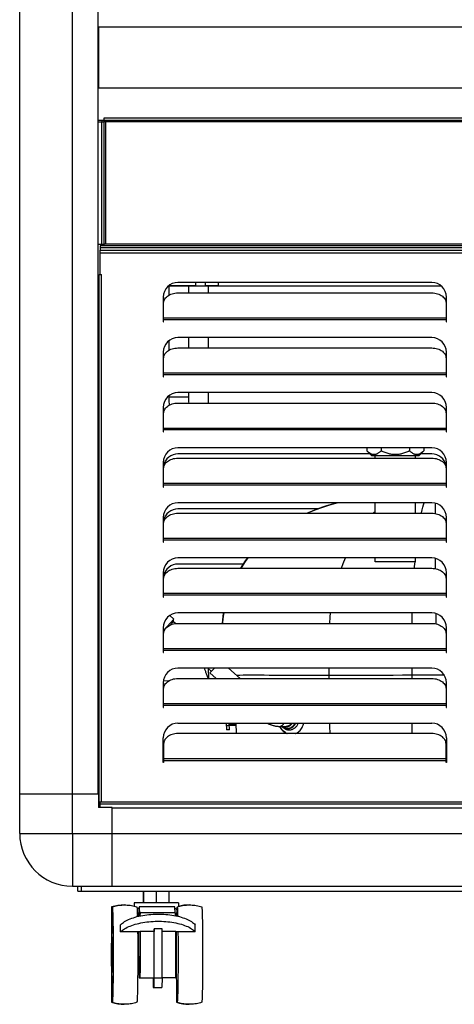
# Model space of a CAD drawing. Units: millimetres. Extents: x -757 to 3413, y -1137 to 3344.
# Drawn here: x 389 to 610, y 1564 to 2064 of the extents above; entities that cross this region are included whole.
import ezdxf

# ---------------------------------------------------------------- set-up
doc = ezdxf.new("R2010")
doc.units = ezdxf.units.MM
doc.header["$LTSCALE"] = 19.36
doc.layers.get('0').update_dxf_attribs({"linetype": 'CONTINUOUS'})
doc.layers.add('02___PRT_ALL_AXES', color=7, linetype='CONTINUOUS')

msp = doc.modelspace()

# ---------------------------------------------------------------- linework, layer by layer
at = {"color": 7, "linetype": 'Continuous'}
for p, q in [((388.71, 1650.43), (388.71, 3316.83)), ((428.51, 3296.63), (428.51, 1670.63)), ((428.51, 2060.43), (942.91, 2060.43)), ((428.71, 2060.43), (428.71, 2029.43)), ((428.51, 2054.43), (428.71, 2054.43)), ((428.51, 2047.43), (428.71, 2047.43)), ((428.51, 2039.43), (428.71, 2039.43)), ((428.71, 2037.93), (428.51, 2037.93)), ((428.71, 2029.43), (942.71, 2029.43)), ((428.51, 2012.93), (942.91, 2012.93)), ((428.51, 2012.13), (431.71, 2012.13)), ((430.51, 2012.93), (430.51, 2012.13)), ((431.71, 1949.13), (431.71, 2014.13)), ((432.51, 2012.13), (431.93, 2012.13)), ((428.51, 1949.93), (431.71, 1949.93)), ((429.71, 1949.13), (429.71, 1946.94)), ((941.71, 1949.13), (429.71, 1949.13)), ((429.71, 1946.95), (941.71, 1946.95)), ((429.71, 1934.55), (429.71, 1946.94)), ((430.51, 1949.13), (430.51, 1949.93)), ((432.51, 1949.93), (431.93, 1949.93)), ((429.11, 1666.51), (429.11, 1934.55)), ((429.11, 1934.55), (430.31, 1934.55)), ((603.18, 1928.62), (464.24, 1928.62)), ((478.21, 1928.7), (464.35, 1928.7)), ((474.71, 1925.21), (474.71, 1928.62)), ((478.21, 1928.7), (478.21, 1930.51)), ((483.21, 1930.39), (478.21, 1930.39)), ((483.21, 1928.7), (483.21, 1930.51)), ((489.71, 1928.7), (483.21, 1928.7)), ((489.71, 1930.51), (489.71, 1928.7)), ((461.91, 1910.51), (461.91, 1920.05)), ((605.51, 1920.05), (605.51, 1910.51)), ((474.71, 1897.21), (474.71, 1902.51)), ((461.91, 1882.51), (461.91, 1892.05)), ((605.51, 1892.05), (605.51, 1882.51)), ((474.71, 1872.18), (474.71, 1874.51)), ((461.91, 1854.51), (461.91, 1864.05)), ((605.51, 1864.05), (605.51, 1854.51)), ((461.91, 1855.43), (461.71, 1855.43)), ((605.51, 1855.43), (605.71, 1855.43)), ((566.83, 1843.37), (469.21, 1843.37)), ((565.28, 1846.51), (565.28, 1844.93)), ((567.78, 1842.43), (565.28, 1844.93)), ((591.64, 1842.43), (567.78, 1842.43)), ((569.46, 1841.21), (569.46, 1842.43)), ((572.49, 1846.51), (572.49, 1844.93)), ((586.93, 1846.51), (586.93, 1844.93)), ((589.96, 1841.21), (589.96, 1842.43)), ((591.64, 1842.43), (594.14, 1844.93)), ((598.21, 1843.37), (592.59, 1843.37)), ((594.14, 1846.51), (594.14, 1844.93)), ((461.91, 1826.51), (461.91, 1836.05)), ((605.51, 1836.05), (605.51, 1826.51)), ((569.46, 1813.21), (569.46, 1818.51)), ((589.96, 1813.21), (589.96, 1818.51)), ((540.16, 1815.37), (469.21, 1815.37)), ((461.91, 1798.51), (461.91, 1808.05)), ((605.51, 1808.05), (605.51, 1798.51)), ((502.5, 1787.37), (469.21, 1787.37)), ((569.46, 1788.58), (569.46, 1790.51)), ((589.96, 1788.58), (569.46, 1788.58)), ((589.96, 1788.58), (589.96, 1790.51)), ((461.91, 1770.51), (461.91, 1780.05)), ((605.51, 1780.05), (605.51, 1770.51)), ((467.04, 1759.38), (461.82, 1753.59)), ((467.04, 1759.38), (465.01, 1761.21)), ((466.96, 1758.25), (468.18, 1757.15)), ((461.82, 1753.59), (461.71, 1753.69)), ((461.91, 1742.51), (461.91, 1752.05)), ((605.51, 1752.05), (605.51, 1742.51)), ((461.91, 1751.45), (461.71, 1751.44)), ((605.71, 1748.33), (605.51, 1748.33)), ((484.36, 1734.51), (486.2, 1732.84)), ((487.7, 1734.51), (485.48, 1732.05)), ((485.48, 1732.05), (488.63, 1729.21)), ((494.93, 1734.51), (500.81, 1729.21)), ((484.65, 1729.21), (484.41, 1729.79)), ((461.91, 1714.51), (461.91, 1724.05)), ((605.51, 1724.05), (605.51, 1714.51)), ((493.77, 1706.51), (493.92, 1703.07)), ((495.42, 1703.13), (495.27, 1706.51)), ((499.01, 1701.21), (498.77, 1706.51)), ((495.42, 1703.13), (493.92, 1703.07)), ((498.8, 1705.9), (495.3, 1705.75)), ((521.2, 1704.86), (521.2, 1704.86)), ((521.2, 1704.86), (524.62, 1704.86)), ((461.91, 1696.05), (461.91, 1686.51)), ((605.51, 1686.51), (605.51, 1696.05)), ((388.71, 1670.63), (429.11, 1670.63)), ((428.71, 1670.63), (428.71, 1663.63)), ((429.11, 1666.51), (430.31, 1666.51)), ((429.71, 1663.63), (429.71, 1666.51)), ((435.71, 1663.63), (428.71, 1663.63)), ((435.71, 1623.63), (435.71, 1663.63)), ((435.71, 1663.43), (935.71, 1663.43)), ((415.51, 1623.63), (955.91, 1623.63)), ((418.21, 1621.13), (418.21, 1623.63)), ((418.21, 1621.13), (953.21, 1621.13)), ((451.64, 1615.13), (451.64, 1621.13)), ((451.79, 1615.13), (451.79, 1621.13)), ((458.36, 1615.13), (458.36, 1621.13)), ((464.78, 1615.13), (464.78, 1621.13)), ((435.46, 1613.13), (435.46, 1607.01)), ((435.78, 1613.13), (435.78, 1613.13)), ((469.46, 1615.13), (446.96, 1615.13)), ((446.96, 1615.13), (446.96, 1613.51)), ((449.35, 1612.6), (449.35, 1611.35)), ((467.52, 1613.13), (449.53, 1613.13)), ((468.77, 1613.13), (468.77, 1613.13)), ((469.46, 1615.13), (469.46, 1613.34)), ((449.89, 1610.13), (449.87, 1608.52)), ((467.89, 1610.13), (449.89, 1610.13)), ((467.92, 1608.87), (467.95, 1608.64)), ((440.03, 1600.42), (439.99, 1604.06)), ((457.09, 1602), (457.03, 1600.63)), ((461.09, 1602), (457.09, 1602)), ((457.09, 1577.13), (457.09, 1602)), ((461.09, 1577.13), (461.09, 1602)), ((478.02, 1600.42), (477.99, 1604.06)), ((450.02, 1600.42), (440.03, 1600.42)), ((449.08, 1588.13), (449.08, 1600.42)), ((449.95, 1600.33), (449.95, 1600.42)), ((457.03, 1600.63), (450.03, 1600.63)), ((468.03, 1600.63), (461.09, 1600.63)), ((478.02, 1600.42), (468.02, 1600.42)), ((468.04, 1599.56), (468.03, 1600.63)), ((449.53, 1580.13), (449.17, 1580.13)), ((449.53, 1580.13), (449.53, 1577.13)), ((449.53, 1577.13), (457.03, 1577.13)), ((450, 1580.13), (449.58, 1580.13)), ((449.58, 1579.63), (449.58, 1580.13)), ((450, 1579.63), (449.58, 1579.63)), ((450.01, 1580.86), (450, 1579.63)), ((468.03, 1577.13), (461.09, 1577.13)), ((456.62, 1572.13), (460.99, 1572.13)), ((435.46, 1570.74), (435.46, 1564.63)), ((468.46, 1570.45), (468.46, 1564.63)), ((435.78, 1564.63), (435.78, 1564.63)), ((468.77, 1564.63), (468.77, 1564.63))]:
    msp.add_line(p, q, dxfattribs=at)
at = {"color": 8, "linetype": 'Continuous'}
for p, q in [((415.51, 1650.43), (415.51, 3316.83)), ((430.51, 1949.93), (430.51, 2012.13)), ((431.71, 2014.13), (939.71, 2014.13)), ((432.51, 1949.93), (432.51, 2012.13)), ((938.91, 2012.13), (432.51, 2012.13)), ((941.71, 1948.1), (429.71, 1948.1)), ((938.91, 1949.93), (432.51, 1949.93)), ((429.71, 1945.55), (941.71, 1945.55)), ((430.31, 1666.51), (430.31, 1934.55)), ((464.71, 1924.1), (464.71, 1928.7)), ((484.71, 1925.21), (484.71, 1928.62)), ((605.51, 1912.35), (461.91, 1912.35)), ((605.51, 1911.51), (461.91, 1911.51)), ((484.71, 1897.21), (484.71, 1902.51)), ((464.71, 1896.1), (464.71, 1901)), ((605.51, 1884.35), (461.91, 1884.35)), ((605.51, 1883.51), (461.91, 1883.51)), ((464.71, 1872.18), (464.71, 1873)), ((474.71, 1872.18), (464.71, 1872.18)), ((484.71, 1869.21), (484.71, 1874.51)), ((462.19, 1865.43), (461.71, 1865.43)), ((605.51, 1857.6), (605.71, 1857.6)), ((605.51, 1856.35), (461.91, 1856.35)), ((605.51, 1855.51), (461.91, 1855.51)), ((605.51, 1828.35), (461.91, 1828.35)), ((605.51, 1827.51), (461.91, 1827.51)), ((605.51, 1800.35), (461.91, 1800.35)), ((605.51, 1799.51), (461.91, 1799.51)), ((605.51, 1772.35), (461.91, 1772.35)), ((605.51, 1771.51), (461.91, 1771.51)), ((465.29, 1756.39), (466.96, 1758.25)), ((605.51, 1751.53), (605.71, 1751.53)), ((605.51, 1744.35), (461.91, 1744.35)), ((605.51, 1743.51), (461.91, 1743.51)), ((484.55, 1734.34), (484.77, 1729.21)), ((546.08, 1730.82), (546.11, 1734.51)), ((588.21, 1730.83), (588.21, 1734.51)), ((464.55, 1728.01), (461.77, 1727.89)), ((546.08, 1729.21), (546.08, 1730.82)), ((588.21, 1729.21), (588.21, 1730.83)), ((605.51, 1716.35), (461.91, 1716.35)), ((605.51, 1715.51), (461.91, 1715.51)), ((588.2, 1701.21), (588.2, 1706.51)), ((495.33, 1705.15), (493.83, 1705.09)), ((498.82, 1705.4), (495.33, 1705.25)), ((605.51, 1688.35), (461.91, 1688.35)), ((461.91, 1687.51), (605.51, 1687.51)), ((430.31, 1666.51), (941.11, 1666.51)), ((429.71, 1665.52), (941.71, 1665.52)), ((388.71, 1650.43), (388.74, 1650.43)), ((415.51, 1650.43), (955.91, 1650.43)), ((415.51, 1624.54), (415.51, 1624.26)), ((415.51, 1624.26), (415.51, 1623.85)), ((420.21, 1621.13), (420.21, 1623.63)), ((457.09, 1577.13), (461.09, 1577.13))]:
    msp.add_line(p, q, dxfattribs=at)
for points in [[(464.96, 1868.24), (464.89, 1868.76), (464.79, 1869.89), (464.73, 1871.03), (464.71, 1872.18)], [(474.85, 1869.21), (474.8, 1869.81), (474.75, 1870.59), (474.72, 1871.38), (474.71, 1872.18)], [(534.93, 1813.21), (538.09, 1814.56), (541.89, 1815.99), (545.84, 1817.3), (549.93, 1818.44), (550.2, 1818.51)], [(592.95, 1813.21), (593, 1813.45), (593.35, 1814.98), (593.7, 1816.35), (594.05, 1817.54), (594.37, 1818.51)], [(600.08, 1813.03), (600.08, 1813.17), (600.1, 1814.69), (600.11, 1816.06), (600.13, 1817.28), (600.15, 1818.24)], [(568.53, 1813.21), (568.8, 1813.5), (569.46, 1814.13)], [(501.13, 1785.21), (502, 1786.61), (503.61, 1789.02), (504.69, 1790.51)], [(552.28, 1785.21), (553.15, 1787.6), (554.31, 1790.51)], [(589.46, 1785.21), (589.53, 1786.11), (589.72, 1788.59)], [(600.21, 1785.01), (600.19, 1787.22), (600.16, 1790.24)], [(491.9, 1757.21), (492.02, 1759.06), (492.42, 1762.39), (492.44, 1762.51)], [(546.34, 1757.21), (546.35, 1757.41), (546.56, 1760.34), (546.8, 1762.51)], [(588.24, 1757.21), (588.24, 1757.65), (588.29, 1760.71), (588.33, 1762.51)], [(600.44, 1756.96), (600.44, 1758.4), (600.42, 1761.68), (600.42, 1762.17)], [(546.08, 1730.82), (542.68, 1730.81), (539.33, 1730.81), (536.05, 1730.81), (532.84, 1730.81), (529.7, 1730.81), (526.65, 1730.82), (523.7, 1730.82), (520.86, 1730.82), (518.12, 1730.82), (515.49, 1730.82), (512.98, 1730.83), (510.59, 1730.83), (508.32, 1730.83), (506.18, 1730.83), (504.18, 1730.83), (502.31, 1730.83), (500.58, 1730.82), (499.02, 1730.82)], [(588.21, 1730.83), (583.43, 1730.83), (578.66, 1730.82), (573.9, 1730.82), (569.16, 1730.82), (564.45, 1730.82), (559.77, 1730.82), (555.15, 1730.82), (550.59, 1730.82), (546.08, 1730.82)], [(604.66, 1730.83), (602.55, 1730.83), (597.79, 1730.83), (593.01, 1730.83), (588.21, 1730.83)], [(514.62, 1706.51), (514.95, 1706.33), (515.38, 1706.13), (515.82, 1705.94), (516.25, 1705.77), (516.68, 1705.62), (517.11, 1705.48), (517.54, 1705.35), (517.97, 1705.25), (518.39, 1705.15), (518.81, 1705.07), (519.22, 1705), (519.63, 1704.95), (520.04, 1704.91), (520.43, 1704.88), (520.82, 1704.86), (521.2, 1704.86)], [(522.93, 1706.51), (522.91, 1706.45), (522.83, 1706.25), (522.73, 1706.06), (522.63, 1705.88)], [(526.91, 1706.51), (526.85, 1706.41), (526.71, 1706.21), (526.56, 1706.02), (526.41, 1705.84), (526.24, 1705.68), (526.06, 1705.53), (525.87, 1705.39), (525.68, 1705.27), (525.48, 1705.16), (525.28, 1705.07), (525.07, 1704.99), (524.86, 1704.93), (524.64, 1704.89), (524.43, 1704.86), (524.21, 1704.86)], [(524.62, 1704.86), (524.84, 1704.86), (525.05, 1704.89), (525.27, 1704.93), (525.48, 1704.99), (525.69, 1705.07), (525.89, 1705.16), (526.09, 1705.27), (526.28, 1705.39), (526.47, 1705.53), (526.65, 1705.68), (526.81, 1705.84), (526.97, 1706.02), (527.12, 1706.21), (527.26, 1706.41), (527.32, 1706.51)], [(528.51, 1706.12), (528.65, 1706.39), (528.7, 1706.51)], [(546.62, 1701.21), (546.45, 1705.07), (546.4, 1706.51)], [(522.63, 1705.88), (522.53, 1705.71), (522.41, 1705.56), (522.29, 1705.42), (522.17, 1705.29), (522.04, 1705.18), (521.91, 1705.08), (521.77, 1705), (521.63, 1704.94), (521.49, 1704.89), (521.34, 1704.86), (521.2, 1704.86)], [(522.74, 1704.86), (522.83, 1704.78), (523.06, 1704.61), (523.29, 1704.46), (523.54, 1704.33), (523.79, 1704.21), (524.05, 1704.12), (524.31, 1704.05), (524.57, 1703.99), (524.84, 1703.96), (525.11, 1703.95)], [(525.11, 1703.95), (525.38, 1703.96), (525.65, 1703.99), (525.91, 1704.04), (526.17, 1704.12), (526.43, 1704.21), (526.68, 1704.32), (526.92, 1704.45)], [(526.92, 1704.45), (527.16, 1704.61), (527.38, 1704.77)], [(527.38, 1704.77), (527.6, 1704.96), (527.81, 1705.16), (528, 1705.38), (528.18, 1705.61), (528.35, 1705.86), (528.51, 1706.12)], [(388.74, 1650.43), (388.94, 1650.43), (389.12, 1650.43), (389.35, 1650.43), (389.62, 1650.43), (389.95, 1650.43), (390.33, 1650.43), (390.75, 1650.43), (391.22, 1650.43), (391.74, 1650.43), (392.3, 1650.43), (392.91, 1650.43), (393.56, 1650.43), (394.25, 1650.43), (394.98, 1650.43), (395.75, 1650.43), (396.56, 1650.43), (397.4, 1650.43), (398.28, 1650.43), (399.19, 1650.43), (400.14, 1650.43), (401.11, 1650.43), (402.11, 1650.43), (403.13, 1650.43), (404.18, 1650.43), (405.25, 1650.43), (406.34, 1650.43), (407.45, 1650.43), (408.57, 1650.43), (409.71, 1650.43), (410.86, 1650.43), (412.01, 1650.43), (413.18, 1650.43), (414.34, 1650.43), (415.51, 1650.43)], [(415.51, 1650.43), (415.51, 1649.26), (415.51, 1648.09), (415.51, 1646.93), (415.51, 1645.77), (415.51, 1644.62), (415.51, 1643.49), (415.51, 1642.37), (415.51, 1641.26), (415.51, 1640.17), (415.51, 1639.1), (415.51, 1638.05), (415.51, 1637.02), (415.51, 1636.02), (415.51, 1635.05), (415.51, 1634.11), (415.51, 1633.2), (415.51, 1632.32), (415.51, 1631.47), (415.51, 1630.66), (415.51, 1629.89), (415.51, 1629.16), (415.51, 1628.47), (415.51, 1627.82), (415.51, 1627.21), (415.51, 1626.65), (415.51, 1626.14)], [(415.51, 1626.14), (415.51, 1625.24), (415.51, 1624.54)], [(415.51, 1623.85), (415.51, 1623.65), (415.51, 1623.63)]]:
    msp.add_lwpolyline(points, dxfattribs=at)
at = {"color": 7, "linetype": 'Continuous'}
for points in [[(572.49, 1844.93), (572.22, 1844.66), (571.96, 1844.42), (571.7, 1844.2), (571.45, 1844.01), (571.21, 1843.83), (570.97, 1843.67), (570.73, 1843.52), (570.49, 1843.4), (570.26, 1843.29), (570.03, 1843.2), (569.8, 1843.12), (569.57, 1843.07), (569.34, 1843.03), (569.11, 1843), (568.89, 1842.99), (568.66, 1843), (568.43, 1843.03), (568.2, 1843.07), (567.97, 1843.12), (567.74, 1843.2), (567.51, 1843.29), (567.28, 1843.4), (567.04, 1843.52), (566.81, 1843.67), (566.56, 1843.83), (566.32, 1844.01), (566.07, 1844.2), (565.81, 1844.42), (565.55, 1844.66), (565.28, 1844.93)], [(586.93, 1844.93), (586.39, 1844.66), (585.86, 1844.42), (585.35, 1844.2), (584.84, 1844.01), (584.35, 1843.83), (583.87, 1843.67), (583.39, 1843.52), (582.92, 1843.4), (582.46, 1843.29), (581.99, 1843.2), (581.53, 1843.12), (581.08, 1843.07), (580.62, 1843.03), (580.17, 1843), (579.71, 1842.99), (579.26, 1843), (578.8, 1843.03), (578.34, 1843.07), (577.89, 1843.12), (577.43, 1843.2), (576.96, 1843.29), (576.5, 1843.4), (576.03, 1843.52), (575.55, 1843.67), (575.07, 1843.83), (574.58, 1844.01), (574.08, 1844.2), (573.56, 1844.42), (573.03, 1844.66), (572.49, 1844.93)], [(594.14, 1844.93), (593.88, 1844.66), (593.61, 1844.42), (593.35, 1844.2), (593.1, 1844.01), (592.86, 1843.83), (592.62, 1843.67), (592.38, 1843.52), (592.14, 1843.4), (591.91, 1843.29), (591.68, 1843.2), (591.45, 1843.12), (591.22, 1843.07), (590.99, 1843.03), (590.76, 1843), (590.54, 1842.99), (590.31, 1843), (590.08, 1843.03), (589.85, 1843.07), (589.62, 1843.12), (589.39, 1843.2), (589.16, 1843.29), (588.93, 1843.4), (588.69, 1843.52), (588.46, 1843.67), (588.21, 1843.83), (587.97, 1844.01), (587.72, 1844.2), (587.46, 1844.42), (587.2, 1844.66), (586.93, 1844.93)], [(550.2, 1818.51), (549.6, 1818.36), (547.09, 1817.67), (544.77, 1816.97), (542.69, 1816.28), (540.8, 1815.61), (539.01, 1814.94), (537.35, 1814.28), (535.79, 1813.63), (534.83, 1813.21)], [(504.67, 1790.51), (503.4, 1788.74), (501.62, 1786.03), (501.13, 1785.21)], [(492.45, 1762.51), (492.21, 1760.84), (491.92, 1757.79), (491.89, 1757.21)], [(484.41, 1729.79), (484.23, 1730.23), (484.06, 1730.66), (483.88, 1731.1), (483.72, 1731.52), (483.56, 1731.93), (483.41, 1732.34), (483.28, 1732.73), (483.15, 1733.1), (483.03, 1733.46), (482.93, 1733.81), (482.83, 1734.14), (482.75, 1734.46), (482.74, 1734.51)], [(514.62, 1706.51), (515.05, 1706.28), (515.58, 1706.04), (516.1, 1705.82), (516.64, 1705.62), (517.17, 1705.45), (517.7, 1705.3), (518.23, 1705.17), (518.77, 1705.07), (519.3, 1704.99), (519.83, 1704.92), (520.35, 1704.88), (520.88, 1704.86), (521.2, 1704.86)], [(528.98, 1706.51), (528.87, 1706.24), (528.72, 1705.96), (528.55, 1705.68), (528.37, 1705.42), (528.18, 1705.17), (527.97, 1704.94), (527.76, 1704.73)], [(528.83, 1701.21), (528.94, 1701.25), (529.45, 1701.48), (529.94, 1701.76), (530.41, 1702.08), (530.85, 1702.45), (531.27, 1702.86), (531.65, 1703.31), (532, 1703.79), (532.31, 1704.3), (532.58, 1704.85), (532.82, 1705.42), (533.01, 1706.01), (533.14, 1706.51)], [(529.96, 1705.64), (530.13, 1705.95), (530.28, 1706.27), (530.38, 1706.51)], [(520.9, 1704.82), (521.2, 1704.29), (521.53, 1703.78), (521.89, 1703.3), (522.28, 1702.86), (522.7, 1702.45), (523.15, 1702.09), (523.62, 1701.76), (524.11, 1701.48), (524.61, 1701.25), (524.73, 1701.21)], [(521.4, 1704.27), (521.11, 1704.81), (521.09, 1704.86)], [(524.88, 1701.21), (524.78, 1701.24), (524.27, 1701.47), (523.79, 1701.75), (523.32, 1702.07), (522.87, 1702.44), (522.46, 1702.85), (522.07, 1703.29), (521.72, 1703.77), (521.4, 1704.27)], [(522.06, 1704.86), (522.14, 1704.76), (522.37, 1704.51), (522.6, 1704.29), (522.85, 1704.08), (523.11, 1703.89), (523.38, 1703.72), (523.66, 1703.56), (523.94, 1703.43), (524.23, 1703.32), (524.52, 1703.22), (524.82, 1703.15), (525.13, 1703.1), (525.43, 1703.07), (525.74, 1703.06)], [(525.11, 1703.66), (524.83, 1703.67), (524.54, 1703.7), (524.27, 1703.76), (523.99, 1703.83), (523.72, 1703.93), (523.45, 1704.05), (523.2, 1704.19), (522.94, 1704.35), (522.7, 1704.53), (522.48, 1704.72), (522.34, 1704.86)], [(527.29, 1704.36), (527.04, 1704.2), (526.78, 1704.05), (526.51, 1703.93), (526.24, 1703.84), (525.96, 1703.76), (525.68, 1703.7), (525.4, 1703.67), (525.11, 1703.66)], [(525.74, 1703.06), (526.04, 1703.07), (526.35, 1703.1), (526.65, 1703.15), (526.96, 1703.22), (527.25, 1703.32), (527.55, 1703.43), (527.84, 1703.57), (528.12, 1703.73), (528.39, 1703.91), (528.65, 1704.1), (528.9, 1704.32), (529.14, 1704.55), (529.37, 1704.8), (529.58, 1705.06), (529.78, 1705.34), (529.96, 1705.64)], [(527.76, 1704.73), (527.53, 1704.53), (527.29, 1704.36)], [(435.78, 1613.13), (435.75, 1613.1), (435.73, 1613), (435.71, 1612.86), (435.68, 1612.65), (435.66, 1612.38), (435.64, 1612.05), (435.61, 1611.66), (435.59, 1611.22), (435.57, 1610.72), (435.55, 1610.17), (435.53, 1609.57), (435.51, 1608.91), (435.49, 1608.21), (435.47, 1607.45), (435.45, 1606.65), (435.44, 1605.81), (435.42, 1604.92), (435.4, 1604), (435.39, 1603.03), (435.38, 1602.03), (435.36, 1601), (435.35, 1599.94), (435.34, 1598.85), (435.33, 1597.74), (435.33, 1596.6), (435.32, 1595.44), (435.31, 1594.27), (435.31, 1593.09), (435.3, 1591.89), (435.3, 1590.69), (435.3, 1589.48), (435.3, 1588.27), (435.3, 1587.06), (435.3, 1585.86), (435.31, 1584.66), (435.31, 1583.48), (435.32, 1582.31), (435.33, 1581.15), (435.33, 1580.02), (435.34, 1578.9), (435.35, 1577.81), (435.36, 1576.75), (435.38, 1575.72), (435.39, 1574.72), (435.4, 1573.76), (435.42, 1572.83), (435.44, 1571.94), (435.45, 1571.1), (435.47, 1570.3), (435.49, 1569.55), (435.51, 1568.84), (435.53, 1568.18), (435.55, 1567.58), (435.57, 1567.03), (435.59, 1566.53), (435.61, 1566.09), (435.64, 1565.7), (435.66, 1565.38), (435.68, 1565.11), (435.71, 1564.9), (435.73, 1564.75), (435.75, 1564.66), (435.78, 1564.63)], [(435.78, 1613.13), (436.45, 1613.33), (437.13, 1613.52), (437.82, 1613.68), (438.51, 1613.82), (439.21, 1613.93), (439.91, 1614.01), (440.61, 1614.08), (441.32, 1614.11), (442.03, 1614.13)], [(435.78, 1613.13), (435.8, 1613.1), (435.83, 1613), (435.85, 1612.86), (435.87, 1612.65), (435.9, 1612.38), (435.92, 1612.05), (435.94, 1611.66), (435.96, 1611.22), (435.99, 1610.72), (436.01, 1610.17), (436.03, 1609.57), (436.05, 1608.91), (436.07, 1608.21), (436.09, 1607.45), (436.1, 1606.65), (436.12, 1605.81), (436.14, 1604.92), (436.15, 1604), (436.17, 1603.03), (436.18, 1602.03), (436.19, 1601), (436.2, 1599.94), (436.21, 1598.85), (436.22, 1597.74), (436.23, 1596.6), (436.24, 1595.44), (436.24, 1594.27), (436.25, 1593.09), (436.25, 1591.89), (436.26, 1590.69), (436.26, 1589.48), (436.26, 1588.27), (436.26, 1587.06), (436.25, 1585.86), (436.25, 1584.66), (436.24, 1583.48), (436.24, 1582.31), (436.23, 1581.15), (436.22, 1580.02), (436.21, 1578.9), (436.2, 1577.81), (436.19, 1576.75), (436.18, 1575.72), (436.17, 1574.72), (436.15, 1573.76), (436.14, 1572.83), (436.12, 1571.94), (436.1, 1571.1), (436.09, 1570.3), (436.07, 1569.55), (436.05, 1568.84), (436.03, 1568.18), (436.01, 1567.58), (435.99, 1567.03), (435.96, 1566.53), (435.94, 1566.09), (435.92, 1565.7), (435.9, 1565.38), (435.87, 1565.11), (435.85, 1564.9), (435.83, 1564.75), (435.8, 1564.66), (435.78, 1564.63)], [(442.03, 1614.13), (442.73, 1614.11), (443.44, 1614.08), (444.14, 1614.01), (444.84, 1613.93), (445.54, 1613.82), (446.23, 1613.68), (446.92, 1613.52), (447.6, 1613.33), (448.28, 1613.13)], [(448.28, 1613.13), (448.3, 1613.1), (448.32, 1613), (448.35, 1612.86), (448.37, 1612.65), (448.39, 1612.38), (448.42, 1612.05), (448.44, 1611.66), (448.46, 1611.22), (448.48, 1610.72), (448.5, 1610.17), (448.53, 1609.57), (448.55, 1608.91), (448.56, 1608.22)], [(448.42, 1612.04), (448.54, 1612.13), (448.79, 1612.3), (449.06, 1612.45), (449.35, 1612.6)], [(449.33, 1611.74), (449.32, 1611.22), (449.31, 1610.97)], [(449.35, 1612.6), (449.34, 1612.3), (449.33, 1612.01), (449.33, 1611.74)], [(449.42, 1612.58), (449.4, 1612.33), (449.38, 1612.05), (449.37, 1611.72), (449.35, 1611.35)], [(449.53, 1613.13), (449.51, 1613.11), (449.49, 1613.04), (449.47, 1612.93), (449.44, 1612.78), (449.42, 1612.58)], [(449.81, 1608.51), (449.8, 1608.82), (449.78, 1609.4), (449.76, 1609.93), (449.74, 1610.43), (449.73, 1610.89), (449.71, 1611.31), (449.69, 1611.68), (449.67, 1612.02), (449.65, 1612.31), (449.63, 1612.55), (449.61, 1612.76), (449.59, 1612.92), (449.57, 1613.03), (449.55, 1613.1), (449.53, 1613.13)], [(467.75, 1610.12), (467.74, 1610.43), (467.72, 1610.89), (467.7, 1611.31), (467.68, 1611.68), (467.67, 1612.02), (467.65, 1612.31), (467.63, 1612.55), (467.61, 1612.76), (467.58, 1612.92), (467.56, 1613.03), (467.54, 1613.1), (467.52, 1613.13)], [(467.63, 1612.44), (467.87, 1612.3), (468.1, 1612.13), (468.32, 1611.95), (468.52, 1611.77), (468.61, 1611.67)], [(468.77, 1613.13), (468.75, 1613.1), (468.73, 1613.02), (468.7, 1612.88), (468.68, 1612.69), (468.66, 1612.44), (468.64, 1612.14), (468.62, 1611.79), (468.59, 1611.39), (468.57, 1610.93), (468.55, 1610.43), (468.53, 1609.88), (468.51, 1609.28), (468.49, 1608.63), (468.49, 1608.52)], [(468.77, 1613.13), (469.44, 1613.33), (470.12, 1613.52), (470.81, 1613.68), (471.51, 1613.82), (472.2, 1613.93), (472.9, 1614.01), (473.61, 1614.08), (474.31, 1614.11), (475.02, 1614.13)], [(468.77, 1613.13), (468.79, 1613.1), (468.82, 1613.02), (468.84, 1612.88), (468.86, 1612.69), (468.88, 1612.44), (468.91, 1612.14), (468.93, 1611.79), (468.95, 1611.39), (468.97, 1610.93), (468.99, 1610.43), (469.01, 1609.88), (469.03, 1609.28), (469.05, 1608.63), (469.06, 1608.4)], [(475.02, 1614.13), (475.73, 1614.11), (476.43, 1614.08), (477.13, 1614.01), (477.84, 1613.93), (478.53, 1613.82), (479.23, 1613.68), (479.91, 1613.52), (480.6, 1613.33), (481.27, 1613.13)], [(481.27, 1613.13), (481.29, 1613.1), (481.32, 1613.02), (481.34, 1612.88), (481.36, 1612.69), (481.38, 1612.44), (481.4, 1612.14), (481.43, 1611.79), (481.45, 1611.39), (481.47, 1610.93), (481.49, 1610.43), (481.51, 1609.88), (481.53, 1609.28), (481.55, 1608.63), (481.57, 1607.94), (481.58, 1607.2), (481.6, 1606.43), (481.62, 1605.61), (481.63, 1604.76), (481.65, 1603.87), (481.66, 1602.94), (481.67, 1601.99), (481.68, 1601), (481.69, 1599.99), (481.7, 1598.95), (481.71, 1597.89), (481.72, 1596.81), (481.73, 1595.71), (481.73, 1594.59), (481.74, 1593.46), (481.74, 1592.33), (481.75, 1591.18), (481.75, 1590.03), (481.75, 1588.88), (481.75, 1587.72), (481.75, 1586.57), (481.74, 1585.42), (481.74, 1584.29), (481.73, 1583.16), (481.73, 1582.04), (481.72, 1580.95), (481.71, 1579.86), (481.7, 1578.8), (481.69, 1577.76), (481.68, 1576.75), (481.67, 1575.77), (481.66, 1574.81), (481.65, 1573.89), (481.63, 1573), (481.62, 1572.14), (481.6, 1571.32), (481.58, 1570.55), (481.57, 1569.81), (481.55, 1569.12), (481.53, 1568.48), (481.51, 1567.88), (481.49, 1567.32), (481.47, 1566.82), (481.45, 1566.36), (481.43, 1565.96), (481.4, 1565.61), (481.38, 1565.31), (481.36, 1565.06), (481.34, 1564.87), (481.32, 1564.74), (481.29, 1564.65), (481.27, 1564.63)], [(435.78, 1611.13), (435.76, 1611.1), (435.73, 1611.01), (435.71, 1610.88), (435.69, 1610.68), (435.67, 1610.44), (435.65, 1610.14), (435.63, 1609.78), (435.61, 1609.38), (435.59, 1608.92), (435.57, 1608.42), (435.55, 1607.86), (435.53, 1607.26), (435.51, 1606.61), (435.5, 1605.92), (435.48, 1605.19), (435.46, 1604.41), (435.45, 1603.6), (435.44, 1602.75), (435.42, 1601.86), (435.41, 1600.95), (435.4, 1600), (435.39, 1599.03), (435.38, 1598.03), (435.37, 1597), (435.36, 1595.96), (435.36, 1594.9), (435.35, 1593.83), (435.35, 1592.74), (435.34, 1591.64), (435.34, 1590.54), (435.34, 1589.43), (435.34, 1588.32), (435.34, 1587.21), (435.34, 1586.11), (435.35, 1585.01), (435.35, 1583.92), (435.36, 1582.85), (435.36, 1581.79), (435.37, 1580.75), (435.38, 1579.73), (435.39, 1578.72), (435.4, 1577.75), (435.41, 1576.81), (435.42, 1575.89), (435.44, 1575), (435.45, 1574.15), (435.46, 1573.34), (435.48, 1572.57), (435.5, 1571.83), (435.51, 1571.14), (435.53, 1570.49), (435.55, 1569.89), (435.57, 1569.34), (435.59, 1568.83), (435.61, 1568.37), (435.63, 1567.97), (435.65, 1567.61), (435.67, 1567.31), (435.69, 1567.07), (435.71, 1566.87), (435.73, 1566.74), (435.76, 1566.65), (435.78, 1566.63)], [(435.78, 1611.13), (435.8, 1611.1), (435.82, 1611.01), (435.84, 1610.88), (435.87, 1610.68), (435.89, 1610.44), (435.91, 1610.14), (435.93, 1609.78), (435.95, 1609.38), (435.97, 1608.92), (435.99, 1608.42), (435.99, 1608.36)], [(435.99, 1608.36), (436.01, 1607.86), (436.03, 1607.26), (436.04, 1606.61), (436.06, 1605.92), (436.08, 1605.19), (436.09, 1604.41), (436.11, 1603.6), (436.12, 1602.75), (436.13, 1601.86), (436.15, 1600.95), (436.16, 1600), (436.17, 1599.03), (436.18, 1598.03), (436.19, 1597), (436.19, 1595.96), (436.2, 1594.9), (436.21, 1593.83), (436.21, 1592.74), (436.21, 1591.64), (436.22, 1590.54), (436.22, 1589.43), (436.22, 1588.32), (436.22, 1587.21), (436.21, 1586.11), (436.21, 1585.01), (436.21, 1583.92), (436.2, 1582.85), (436.19, 1581.79), (436.19, 1580.75), (436.18, 1579.73), (436.17, 1578.72), (436.16, 1577.75), (436.15, 1576.81), (436.13, 1575.89), (436.12, 1575), (436.11, 1574.15), (436.09, 1573.34), (436.08, 1572.57), (436.06, 1571.83), (436.04, 1571.14), (436.03, 1570.49), (436.01, 1569.89), (435.99, 1569.4)], [(439.99, 1604.06), (440.43, 1604.47), (440.92, 1604.88), (441.46, 1605.28), (442.06, 1605.66), (442.7, 1606.03), (443.38, 1606.39), (444.11, 1606.73), (444.88, 1607.05), (445.69, 1607.36), (446.54, 1607.65), (447.42, 1607.92), (448.34, 1608.17), (449.28, 1608.4), (450.26, 1608.61), (451.26, 1608.79), (452.27, 1608.96), (453.31, 1609.1), (454.37, 1609.22), (455.43, 1609.32), (456.51, 1609.39), (457.59, 1609.44), (458.68, 1609.46), (459.77, 1609.46), (460.85, 1609.44), (461.93, 1609.39), (463, 1609.32), (464.06, 1609.22), (465.1, 1609.1), (466.13, 1608.96), (467.13, 1608.79), (468.11, 1608.61), (469.07, 1608.4), (469.99, 1608.17), (470.89, 1607.92), (471.75, 1607.65), (472.57, 1607.36), (473.35, 1607.05), (474.1, 1606.73), (474.8, 1606.39), (475.45, 1606.03), (476.06, 1605.66), (476.62, 1605.28), (477.12, 1604.88), (477.58, 1604.47), (477.99, 1604.06)], [(448.55, 1608.67), (448.59, 1608.87), (448.67, 1609.14), (448.76, 1609.39), (448.87, 1609.63), (449, 1609.86), (449.14, 1610.07), (449.3, 1610.27)], [(449.24, 1608.39), (449.25, 1608.68), (449.27, 1609.25), (449.28, 1609.78), (449.3, 1610.27)], [(449.31, 1610.97), (449.31, 1610.5), (449.3, 1610.27)], [(449.93, 1608.53), (449.91, 1609.23), (449.89, 1610.13)], [(467.92, 1608.64), (467.91, 1609.23), (467.89, 1610.13)], [(440.03, 1600.42), (440.47, 1600.84), (440.96, 1601.24), (441.5, 1601.64), (442.09, 1602.02), (442.73, 1602.39), (443.41, 1602.75), (444.14, 1603.09), (444.91, 1603.41), (445.72, 1603.72), (446.57, 1604.01), (447.46, 1604.28), (448.37, 1604.53), (449.32, 1604.76), (450.29, 1604.97), (451.29, 1605.16), (452.31, 1605.32), (453.35, 1605.46), (454.4, 1605.58), (455.46, 1605.68), (456.54, 1605.75), (457.62, 1605.8), (458.71, 1605.82), (459.8, 1605.82), (460.88, 1605.8), (461.96, 1605.75), (463.03, 1605.68), (464.09, 1605.58), (465.13, 1605.46), (466.16, 1605.32), (467.16, 1605.16), (468.14, 1604.97), (469.1, 1604.76), (470.03, 1604.53), (470.92, 1604.28), (471.78, 1604.01), (472.6, 1603.72), (473.39, 1603.41), (474.13, 1603.09), (474.83, 1602.75), (475.49, 1602.39), (476.09, 1602.02), (476.65, 1601.64), (477.16, 1601.24), (477.61, 1600.84), (478.02, 1600.42)], [(436.18, 1579.77), (436.16, 1580.02), (436.12, 1580.43), (436.1, 1580.81), (436.07, 1581.15), (436.05, 1581.49), (436.02, 1581.86), (436, 1582.23), (435.98, 1582.59), (435.96, 1582.92), (435.94, 1583.24), (435.92, 1583.54), (435.91, 1583.84), (435.89, 1584.12), (435.88, 1584.38), (435.87, 1584.65), (435.86, 1584.9), (435.85, 1585.14), (435.84, 1585.37), (435.83, 1585.59), (435.82, 1585.81), (435.82, 1586.02), (435.81, 1586.22), (435.81, 1586.42), (435.8, 1586.61), (435.8, 1586.79), (435.79, 1586.96), (435.79, 1587.13), (435.79, 1587.29), (435.78, 1587.44), (435.78, 1587.59), (435.78, 1587.73), (435.78, 1587.87), (435.78, 1588), (435.77, 1588.13), (435.77, 1588.25), (435.77, 1588.36), (435.77, 1588.47), (435.77, 1588.58), (435.77, 1588.68), (435.77, 1588.78), (435.77, 1588.87), (435.77, 1588.97), (435.77, 1589.06), (435.77, 1589.16), (435.77, 1589.26), (435.77, 1589.37), (435.77, 1589.48), (435.77, 1589.6), (435.78, 1589.72), (435.78, 1589.85), (435.78, 1589.98), (435.78, 1590.12), (435.78, 1590.26), (435.79, 1590.42), (435.79, 1590.57), (435.79, 1590.74), (435.8, 1590.91), (435.8, 1591.08), (435.81, 1591.27), (435.81, 1591.47), (435.82, 1591.67), (435.82, 1591.88), (435.83, 1592.1), (435.84, 1592.32), (435.85, 1592.55), (435.86, 1592.8), (435.87, 1593.05), (435.88, 1593.32), (435.89, 1593.59), (435.9, 1593.88), (435.92, 1594.18), (435.94, 1594.5), (435.96, 1594.83), (435.98, 1595.18), (436, 1595.54), (436.02, 1595.92), (436.05, 1596.29), (436.07, 1596.64), (436.1, 1596.97), (436.13, 1597.34), (436.16, 1597.74), (436.18, 1597.98)], [(448.7, 1600.42), (448.7, 1599.94), (448.71, 1598.85), (448.72, 1597.74), (448.73, 1596.6), (448.74, 1595.44), (448.74, 1594.27), (448.75, 1593.09), (448.75, 1591.89), (448.75, 1590.69), (448.75, 1589.48), (448.75, 1588.27), (448.75, 1587.06), (448.75, 1585.86), (448.75, 1584.66), (448.74, 1583.48), (448.74, 1582.31), (448.73, 1581.15), (448.72, 1580.02), (448.71, 1578.9), (448.7, 1577.81), (448.69, 1576.75), (448.68, 1575.72), (448.66, 1574.72), (448.65, 1573.76), (448.63, 1572.83), (448.62, 1571.94), (448.6, 1571.1), (448.58, 1570.3), (448.56, 1569.55), (448.55, 1568.84), (448.53, 1568.18), (448.5, 1567.58), (448.48, 1567.03), (448.46, 1566.53), (448.44, 1566.09), (448.42, 1565.7), (448.39, 1565.38), (448.37, 1565.11), (448.35, 1564.9), (448.32, 1564.75), (448.3, 1564.66), (448.28, 1564.63)], [(449.97, 1580.13), (449.98, 1581.11), (449.99, 1582.11), (449.99, 1583.11), (449.99, 1584.13), (450, 1585.16), (450, 1586.2), (450, 1587.24), (450, 1588.28), (450, 1589.32), (450, 1590.37), (450, 1591.41), (450, 1592.44), (450, 1593.47), (449.99, 1594.49), (449.99, 1595.5), (449.98, 1596.5), (449.97, 1597.49), (449.97, 1598.45), (449.96, 1599.4), (449.95, 1600.33)], [(449.98, 1600.42), (449.98, 1599.96), (449.99, 1598.77), (450, 1597.55), (450.01, 1596.31), (450.02, 1595.05), (450.02, 1593.77), (450.03, 1592.48), (450.03, 1591.18), (450.03, 1589.88), (450.03, 1588.57), (450.03, 1587.26), (450.03, 1585.96), (450.03, 1584.66), (450.02, 1583.38), (450.02, 1582.11), (450.01, 1580.86)], [(450.03, 1577.13), (450.04, 1578.19), (450.05, 1579.27), (450.06, 1580.36), (450.06, 1581.46), (450.07, 1582.58), (450.07, 1583.71), (450.08, 1584.85), (450.08, 1586), (450.08, 1587.15), (450.08, 1588.3), (450.08, 1589.45), (450.08, 1590.61), (450.08, 1591.76), (450.08, 1592.9), (450.07, 1594.04), (450.07, 1595.17), (450.06, 1596.29), (450.06, 1597.4), (450.05, 1598.49), (450.04, 1599.56), (450.03, 1600.63)], [(457.03, 1577.13), (457.04, 1578.19), (457.05, 1579.27), (457.06, 1580.36), (457.06, 1581.46), (457.07, 1582.58), (457.07, 1583.71), (457.08, 1584.85), (457.08, 1586), (457.08, 1587.15), (457.08, 1588.3), (457.08, 1589.46), (457.08, 1590.61), (457.08, 1591.76), (457.08, 1592.9), (457.07, 1594.04), (457.07, 1595.17), (457.06, 1596.29), (457.06, 1597.4), (457.05, 1598.49), (457.04, 1599.56), (457.03, 1600.63)], [(468.03, 1577.13), (468.04, 1578.19), (468.05, 1579.27), (468.05, 1580.36), (468.06, 1581.46), (468.07, 1582.58), (468.07, 1583.71), (468.07, 1584.85), (468.08, 1586), (468.08, 1587.15), (468.08, 1588.3), (468.08, 1589.45), (468.08, 1590.61), (468.08, 1591.76), (468.07, 1592.9), (468.07, 1594.04), (468.07, 1595.17), (468.06, 1596.29), (468.05, 1597.4), (468.05, 1598.49), (468.04, 1599.56)], [(468.35, 1600.42), (468.35, 1599.99), (468.34, 1598.95), (468.33, 1597.89), (468.32, 1596.81), (468.31, 1595.71), (468.31, 1594.59), (468.3, 1593.46), (468.3, 1592.33), (468.3, 1591.18), (468.29, 1590.03), (468.29, 1588.88), (468.29, 1587.72), (468.3, 1586.57), (468.3, 1585.42), (468.3, 1584.29), (468.31, 1583.16), (468.31, 1582.04), (468.32, 1580.95), (468.33, 1579.86), (468.34, 1578.8), (468.35, 1577.76), (468.36, 1576.75), (468.37, 1575.77), (468.38, 1574.81), (468.4, 1573.89), (468.41, 1573), (468.43, 1572.14), (468.44, 1571.32), (468.46, 1570.55), (468.48, 1569.81), (468.49, 1569.12), (468.51, 1568.48), (468.53, 1567.88), (468.55, 1567.32), (468.57, 1566.82), (468.59, 1566.36), (468.62, 1565.96), (468.64, 1565.61), (468.66, 1565.31), (468.68, 1565.06), (468.7, 1564.87), (468.73, 1564.74), (468.75, 1564.65), (468.77, 1564.63)], [(469.19, 1600.42), (469.2, 1599.99), (469.21, 1598.95), (469.22, 1597.89), (469.22, 1596.81), (469.23, 1595.71), (469.24, 1594.59), (469.24, 1593.46), (469.25, 1592.33), (469.25, 1591.18), (469.25, 1590.03), (469.25, 1588.88), (469.25, 1587.72), (469.25, 1586.57), (469.25, 1585.42), (469.24, 1584.29), (469.24, 1583.16), (469.23, 1582.04), (469.22, 1580.95), (469.22, 1579.86), (469.21, 1578.8), (469.2, 1577.76), (469.19, 1576.75), (469.17, 1575.77), (469.16, 1574.81), (469.15, 1573.89), (469.13, 1573), (469.12, 1572.14), (469.1, 1571.32), (469.09, 1570.55), (469.07, 1569.81), (469.05, 1569.12), (469.03, 1568.48), (469.01, 1567.88), (468.99, 1567.32), (468.97, 1566.82), (468.95, 1566.36), (468.93, 1565.96), (468.91, 1565.61), (468.88, 1565.31), (468.86, 1565.06), (468.84, 1564.87), (468.82, 1564.74), (468.79, 1564.65), (468.77, 1564.63)], [(449.08, 1588.13), (449.09, 1587.5), (449.09, 1586.89), (449.1, 1586.31), (449.1, 1585.75), (449.11, 1585.21), (449.11, 1584.69), (449.12, 1584.2), (449.12, 1583.72), (449.13, 1583.27), (449.13, 1582.84), (449.14, 1582.42), (449.14, 1582.03), (449.15, 1581.66), (449.15, 1581.31), (449.16, 1580.98), (449.16, 1580.67), (449.17, 1580.39), (449.17, 1580.13)], [(456.52, 1577.13), (456.52, 1576.8), (456.53, 1576.47), (456.53, 1576.15), (456.53, 1575.83), (456.53, 1575.52), (456.53, 1575.21), (456.53, 1574.92), (456.54, 1574.63), (456.54, 1574.35), (456.54, 1574.08), (456.55, 1573.83), (456.55, 1573.59), (456.56, 1573.37), (456.56, 1573.16), (456.57, 1572.97), (456.57, 1572.8), (456.58, 1572.64), (456.59, 1572.51), (456.59, 1572.39), (456.6, 1572.3), (456.6, 1572.22), (456.61, 1572.17), (456.62, 1572.14), (456.62, 1572.13)], [(456.99, 1572.13), (457, 1572.14), (457, 1572.17), (457.01, 1572.22), (457.02, 1572.3), (457.02, 1572.39), (457.03, 1572.51), (457.04, 1572.64), (457.04, 1572.8), (457.05, 1572.97), (457.05, 1573.16), (457.06, 1573.37), (457.06, 1573.59), (457.07, 1573.83), (457.07, 1574.08), (457.07, 1574.35), (457.08, 1574.63), (457.08, 1574.92), (457.08, 1575.21), (457.09, 1575.52), (457.09, 1575.83), (457.09, 1576.15), (457.09, 1576.47), (457.09, 1576.8), (457.09, 1577.13)], [(461.09, 1577.13), (461.09, 1576.8), (461.09, 1576.47), (461.09, 1576.15), (461.09, 1575.83), (461.08, 1575.52), (461.08, 1575.21), (461.08, 1574.92), (461.08, 1574.63), (461.07, 1574.35), (461.07, 1574.08), (461.06, 1573.83), (461.06, 1573.59), (461.06, 1573.37), (461.05, 1573.16), (461.05, 1572.97), (461.04, 1572.8), (461.03, 1572.64), (461.03, 1572.51), (461.02, 1572.39), (461.02, 1572.3), (461.01, 1572.22), (461, 1572.17), (461, 1572.14), (460.99, 1572.13)], [(435.99, 1569.4), (435.99, 1569.34), (435.97, 1568.83), (435.95, 1568.37), (435.93, 1567.97), (435.91, 1567.61), (435.89, 1567.31), (435.87, 1567.07), (435.84, 1566.87), (435.82, 1566.74), (435.8, 1566.65), (435.78, 1566.63)], [(442.03, 1563.63), (441.32, 1563.64), (440.62, 1563.68), (439.91, 1563.74), (439.21, 1563.82), (438.51, 1563.94), (437.82, 1564.07), (437.13, 1564.23), (436.45, 1564.42), (435.78, 1564.63)], [(448.28, 1564.63), (447.6, 1564.42), (446.92, 1564.23), (446.24, 1564.07), (445.54, 1563.94), (444.85, 1563.83), (444.14, 1563.74), (443.44, 1563.68), (442.73, 1563.64), (442.03, 1563.63)], [(475.02, 1563.63), (474.32, 1563.64), (473.61, 1563.68), (472.91, 1563.74), (472.21, 1563.82), (471.51, 1563.94), (470.82, 1564.07), (470.13, 1564.23), (469.44, 1564.42), (468.77, 1564.63)], [(481.27, 1564.63), (480.6, 1564.42), (479.92, 1564.23), (479.23, 1564.07), (478.54, 1563.94), (477.84, 1563.83), (477.14, 1563.74), (476.43, 1563.68), (475.73, 1563.64), (475.02, 1563.63)]]:
    msp.add_lwpolyline(points, dxfattribs=at)
for centre, radius, start, end in [((469.21, 1835.87), 7.5, 90, 167.913), ((598.21, 1835.87), 7.5, 12.087, 90), ((469.21, 1807.87), 7.5, 90, 167.913), ((469.21, 1779.87), 7.5, 90, 167.913), ((467.43, 1758.77), 0.7, 138, 228), ((462.47, 1753.27), 0.7, 92.3836, 138), ((462.51, 1729.92), 13, 92.7546, 93.5138), ((415.51, 1650.43), 26.8, 180, 270), ((441.71, 1594.09), 20.03, 89.5476, 108.1806), ((474.71, 1594.09), 20.03, 89.5568, 105.1965), ((441.71, 1583.66), 20.03, 251.8194, 270.452), ((474.71, 1583.66), 20.03, 251.8194, 270.4428)]:
    msp.add_arc(centre, radius, start, end, dxfattribs=at)
at = {"layer": '02___PRT_ALL_AXES', "color": 7, "linetype": 'Continuous'}
for p, q in [((598.21, 1930.51), (469.21, 1930.51)), ((461.71, 1923.01), (461.71, 1910.51)), ((469.21, 1925.21), (598.21, 1925.21)), ((605.71, 1910.51), (605.71, 1923.01)), ((461.71, 1910.51), (461.91, 1910.51)), ((605.51, 1910.51), (605.71, 1910.51)), ((598.21, 1902.51), (469.21, 1902.51)), ((469.21, 1897.21), (598.21, 1897.21)), ((461.71, 1895.01), (461.71, 1882.51)), ((605.71, 1882.51), (605.71, 1895.01)), ((461.71, 1882.51), (461.91, 1882.51)), ((605.51, 1882.51), (605.71, 1882.51)), ((598.21, 1874.51), (469.21, 1874.51)), ((461.71, 1867.01), (461.71, 1854.51)), ((469.21, 1869.21), (598.21, 1869.21)), ((605.71, 1854.51), (605.71, 1867.01)), ((461.71, 1854.51), (461.91, 1854.51)), ((605.51, 1854.51), (605.71, 1854.51)), ((598.21, 1846.51), (469.21, 1846.51)), ((461.71, 1839.01), (461.71, 1826.51)), ((469.21, 1841.21), (598.21, 1841.21)), ((605.71, 1826.51), (605.71, 1839.01)), ((461.71, 1826.51), (461.91, 1826.51)), ((605.51, 1826.51), (605.71, 1826.51)), ((598.21, 1818.51), (469.21, 1818.51)), ((469.21, 1813.21), (598.21, 1813.21)), ((461.71, 1811.01), (461.71, 1798.51)), ((605.71, 1798.51), (605.71, 1811.01)), ((461.71, 1798.51), (461.91, 1798.51)), ((605.51, 1798.51), (605.71, 1798.51)), ((598.21, 1790.51), (469.21, 1790.51)), ((461.71, 1783.01), (461.71, 1770.51)), ((469.21, 1785.21), (598.21, 1785.21)), ((605.71, 1770.51), (605.71, 1783.01)), ((461.71, 1770.51), (461.91, 1770.51)), ((605.51, 1770.51), (605.71, 1770.51)), ((598.21, 1762.51), (469.21, 1762.51)), ((469.21, 1757.21), (598.21, 1757.21)), ((461.71, 1755.01), (461.71, 1742.51)), ((605.71, 1742.51), (605.71, 1755.01)), ((461.71, 1742.51), (461.91, 1742.51)), ((605.51, 1742.51), (605.71, 1742.51)), ((598.21, 1734.51), (469.21, 1734.51)), ((461.71, 1727.01), (461.71, 1714.51)), ((469.21, 1729.21), (598.21, 1729.21)), ((605.71, 1714.51), (605.71, 1727.01)), ((461.71, 1714.51), (461.91, 1714.51)), ((605.51, 1714.51), (605.71, 1714.51)), ((469.21, 1706.51), (598.21, 1706.51)), ((461.71, 1686.51), (461.71, 1699.01)), ((598.21, 1701.21), (469.21, 1701.21)), ((605.71, 1699.01), (605.71, 1686.51)), ((461.91, 1686.51), (461.71, 1686.51)), ((605.71, 1686.51), (605.51, 1686.51))]:
    msp.add_line(p, q, dxfattribs=at)
for points in [[(461.91, 1920.05), (461.95, 1920.6), (462.07, 1921.13), (462.27, 1921.64)], [(462.27, 1921.64), (462.54, 1922.14), (462.89, 1922.63)], [(462.89, 1922.63), (463.31, 1923.08), (463.79, 1923.5), (464.33, 1923.88), (464.92, 1924.22), (465.56, 1924.52), (466.25, 1924.76), (466.96, 1924.96), (467.68, 1925.09), (468.43, 1925.18), (469.21, 1925.21)], [(598.21, 1925.21), (598.99, 1925.18), (599.74, 1925.09), (600.47, 1924.96), (601.18, 1924.76), (601.86, 1924.52), (602.5, 1924.22), (603.09, 1923.88), (603.64, 1923.5), (604.12, 1923.08), (604.53, 1922.63)], [(604.53, 1922.63), (604.88, 1922.14), (605.15, 1921.64)], [(605.15, 1921.64), (605.35, 1921.13), (605.47, 1920.6), (605.51, 1920.05)], [(462.89, 1894.63), (463.31, 1895.08), (463.79, 1895.5), (464.33, 1895.88), (464.92, 1896.22), (465.56, 1896.52), (466.25, 1896.76), (466.96, 1896.96), (467.68, 1897.09), (468.43, 1897.18), (469.21, 1897.21)], [(598.21, 1897.21), (598.99, 1897.18), (599.74, 1897.09), (600.47, 1896.96), (601.18, 1896.76), (601.86, 1896.52), (602.5, 1896.22), (603.09, 1895.88), (603.64, 1895.5), (604.12, 1895.08), (604.53, 1894.63)], [(461.91, 1892.05), (461.95, 1892.6), (462.07, 1893.13), (462.27, 1893.64)], [(462.27, 1893.64), (462.54, 1894.14), (462.89, 1894.63)], [(604.53, 1894.63), (604.88, 1894.14), (605.15, 1893.64)], [(605.15, 1893.64), (605.35, 1893.13), (605.47, 1892.6), (605.51, 1892.05)], [(462.27, 1865.64), (462.54, 1866.14), (462.89, 1866.63)], [(462.89, 1866.63), (463.31, 1867.08), (463.79, 1867.5), (464.33, 1867.88), (464.92, 1868.22), (465.56, 1868.52), (466.25, 1868.76), (466.96, 1868.96), (467.68, 1869.09), (468.43, 1869.18), (469.21, 1869.21)], [(598.21, 1869.21), (598.99, 1869.18), (599.74, 1869.09), (600.47, 1868.96), (601.18, 1868.76), (601.86, 1868.52), (602.5, 1868.22), (603.09, 1867.88), (603.64, 1867.5), (604.12, 1867.08), (604.53, 1866.63)], [(604.53, 1866.63), (604.88, 1866.14), (605.15, 1865.64)], [(461.91, 1864.05), (461.95, 1864.6), (462.07, 1865.13), (462.27, 1865.64)], [(605.15, 1865.64), (605.35, 1865.13), (605.47, 1864.6), (605.51, 1864.05)], [(461.91, 1836.05), (461.95, 1836.6), (462.07, 1837.13), (462.27, 1837.64)], [(462.27, 1837.64), (462.54, 1838.14), (462.89, 1838.63)], [(462.89, 1838.63), (463.31, 1839.08), (463.79, 1839.5), (464.33, 1839.88), (464.92, 1840.22), (465.56, 1840.52), (466.25, 1840.76), (466.96, 1840.96), (467.68, 1841.09), (468.43, 1841.18), (469.21, 1841.21)], [(598.21, 1841.21), (598.99, 1841.18), (599.74, 1841.09), (600.47, 1840.96), (601.18, 1840.76), (601.86, 1840.52), (602.5, 1840.22), (603.09, 1839.88), (603.64, 1839.5), (604.12, 1839.08), (604.53, 1838.63)], [(604.53, 1838.63), (604.88, 1838.14), (605.15, 1837.64)], [(605.15, 1837.64), (605.35, 1837.13), (605.47, 1836.6), (605.51, 1836.05)], [(462.89, 1810.63), (463.31, 1811.08), (463.79, 1811.5), (464.33, 1811.88), (464.92, 1812.22), (465.56, 1812.52), (466.25, 1812.76), (466.96, 1812.96), (467.68, 1813.09), (468.43, 1813.18), (469.21, 1813.21)], [(598.21, 1813.21), (598.99, 1813.18), (599.74, 1813.09), (600.47, 1812.96), (601.18, 1812.76), (601.86, 1812.52), (602.5, 1812.22), (603.09, 1811.88), (603.64, 1811.5), (604.12, 1811.08), (604.53, 1810.63)], [(461.91, 1808.05), (461.95, 1808.6), (462.07, 1809.13), (462.27, 1809.64)], [(462.27, 1809.64), (462.54, 1810.14), (462.89, 1810.63)], [(604.53, 1810.63), (604.88, 1810.14), (605.15, 1809.64)], [(605.15, 1809.64), (605.35, 1809.13), (605.47, 1808.6), (605.51, 1808.05)], [(461.91, 1780.05), (461.95, 1780.6), (462.07, 1781.13), (462.27, 1781.64)], [(462.27, 1781.64), (462.54, 1782.14), (462.89, 1782.63)], [(462.89, 1782.63), (463.31, 1783.08), (463.79, 1783.5), (464.33, 1783.88), (464.92, 1784.22), (465.56, 1784.52), (466.25, 1784.76), (466.96, 1784.96), (467.68, 1785.09), (468.43, 1785.18), (469.21, 1785.21)], [(598.21, 1785.21), (598.99, 1785.18), (599.74, 1785.09), (600.47, 1784.96), (601.18, 1784.76), (601.86, 1784.52), (602.5, 1784.22), (603.09, 1783.88), (603.64, 1783.5), (604.12, 1783.08), (604.53, 1782.63)], [(604.53, 1782.63), (604.88, 1782.14), (605.15, 1781.64)], [(605.15, 1781.64), (605.35, 1781.13), (605.47, 1780.6), (605.51, 1780.05)], [(462.89, 1754.63), (463.31, 1755.08), (463.79, 1755.5), (464.33, 1755.88), (464.92, 1756.22), (465.56, 1756.52), (466.25, 1756.76), (466.96, 1756.96), (467.68, 1757.09), (468.43, 1757.18), (469.21, 1757.21)], [(598.21, 1757.21), (598.99, 1757.18), (599.74, 1757.09), (600.47, 1756.96), (601.18, 1756.76), (601.86, 1756.52), (602.5, 1756.22), (603.09, 1755.88), (603.64, 1755.5), (604.12, 1755.08), (604.53, 1754.63)], [(461.91, 1752.05), (461.95, 1752.6), (462.07, 1753.13), (462.27, 1753.64)], [(462.27, 1753.64), (462.54, 1754.14), (462.89, 1754.63)], [(604.53, 1754.63), (604.88, 1754.14), (605.15, 1753.64)], [(605.15, 1753.64), (605.35, 1753.13), (605.47, 1752.6), (605.51, 1752.05)], [(462.27, 1725.64), (462.54, 1726.14), (462.89, 1726.63)], [(462.89, 1726.63), (463.31, 1727.08), (463.79, 1727.5), (464.33, 1727.88), (464.92, 1728.22), (465.56, 1728.52), (466.25, 1728.76), (466.96, 1728.96), (467.68, 1729.09), (468.43, 1729.18), (469.21, 1729.21)], [(598.21, 1729.21), (598.99, 1729.18), (599.74, 1729.09), (600.47, 1728.96), (601.18, 1728.76), (601.86, 1728.52), (602.5, 1728.22), (603.09, 1727.88), (603.64, 1727.5), (604.12, 1727.08), (604.53, 1726.63)], [(604.53, 1726.63), (604.88, 1726.14), (605.15, 1725.64)], [(461.91, 1724.05), (461.95, 1724.6), (462.07, 1725.13), (462.27, 1725.64)], [(605.15, 1725.64), (605.35, 1725.13), (605.47, 1724.6), (605.51, 1724.05)], [(462.27, 1697.64), (462.07, 1697.13), (461.95, 1696.6), (461.91, 1696.05)], [(462.89, 1698.63), (462.54, 1698.14), (462.27, 1697.64)], [(469.21, 1701.21), (468.43, 1701.18), (467.68, 1701.09), (466.96, 1700.96), (466.25, 1700.76), (465.56, 1700.52), (464.92, 1700.22), (464.33, 1699.88), (463.79, 1699.5), (463.31, 1699.08), (462.89, 1698.63)], [(604.53, 1698.63), (604.12, 1699.08), (603.64, 1699.5), (603.09, 1699.88), (602.5, 1700.22), (601.86, 1700.52), (601.18, 1700.76), (600.47, 1700.96), (599.74, 1701.09), (598.99, 1701.18), (598.21, 1701.21)], [(605.15, 1697.64), (604.88, 1698.14), (604.53, 1698.63)], [(605.51, 1696.05), (605.47, 1696.6), (605.35, 1697.13), (605.15, 1697.64)]]:
    msp.add_lwpolyline(points, dxfattribs=at)
for centre, start, end in [((469.21, 1923.01), 90, 180), ((598.21, 1923.01), 0, 90), ((469.21, 1895.01), 90, 180), ((598.21, 1895.01), 0, 90), ((469.21, 1867.01), 90, 180), ((598.21, 1867.01), 0, 90), ((469.21, 1839.01), 90, 180), ((598.21, 1839.01), 0, 90), ((469.21, 1811.01), 90, 180), ((598.21, 1811.01), 0, 90), ((469.21, 1783.01), 90, 180), ((598.21, 1783.01), 0, 90), ((469.21, 1755.01), 90, 180), ((598.21, 1755.01), 0, 90), ((469.21, 1727.01), 90, 180), ((598.21, 1727.01), 0, 90), ((469.21, 1699.01), 90, 180), ((598.21, 1699.01), 0, 90)]:
    msp.add_arc(centre, 7.5, start, end, dxfattribs=at)

doc.saveas('drawing.dxf')
